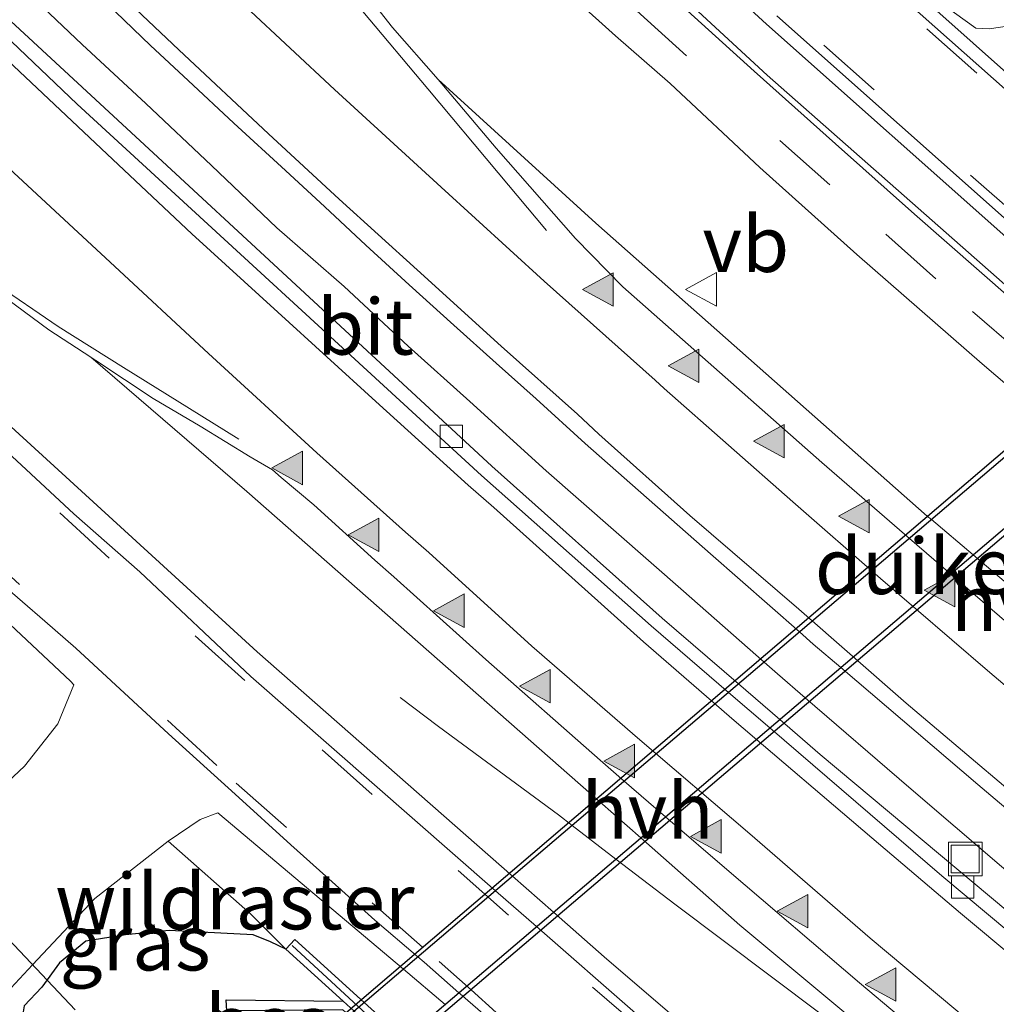
# Model space of a CAD drawing. Units: metres. Extents: x 26451 to 30003, y 372230 to 375000.
# Drawn here: x 28931 to 28975, y 373218 to 373262 of the extents above; entities that cross this region are included whole.
import ezdxf
from ezdxf.enums import TextEntityAlignment as Align

# ---------------------------------------------------------------- set-up
doc = ezdxf.new("R2010")
doc.units = ezdxf.units.M
doc.linetypes.add('IE-TERREINAFSCHEIDING', pattern=[10, 8, -2])
doc.linetypes.add('VW-3-9_STREEP', pattern=[12, 3, -9])
doc.layers.get('0').update_dxf_attribs({"lineweight": 25})
for name, color, linetype, lineweight in [('B-ME-BV-GELEIDECONSTRUCTIE-GELEIDERAIL-L-B1', 213, 'BV-GELEIDERAIL', 18), ('B-ME-IE-GRASLAND-GV-B6', 93, 'Continuous', 18), ('B-ME-IE-INRICHTINGSELEMENT-S-B1', 253, 'Continuous', 18), ('B-ME-IE-TERREINAFSCHEIDING-RASTERHEKWERK-L-B1', 8, 'IE-TERREINAFSCHEIDING', 18), ('B-ME-KW-LEUNING-L-B1', 8, 'Continuous', 18), ('B-ME-MW-MUUR-GV-B6', 8, 'IE-TERREINAFSCHEIDING-KUNSTMATIG', 18), ('B-ME-VH-VERH_SOORT-BITUMEN-GV-B6', 8, 'IE-TERREINAFSCHEIDING-NATUURLIJK-HOUTWAL', 18), ('B-ME-VH-VERH_SOORT-GV-B6', 8, 'Continuous', 18), ('B-ME-VH-VERH_SOORT-HALF_VERHARDING-GV-B6', 8, 'IE-TERREINAFSCHEIDING-NATUURLIJK-HOUTWAL', 18), ('B-ME-VV-KOLK-S-B1', 8, 'Continuous', 18), ('B-ME-VW-MARKERING-39STREEP-015-L-B1', 255, 'VW-3-9_STREEP', 18), ('B-ME-VW-MARKERING-STREEP-015-L-B1', 7, 'Continuous', 18), ('B-ME-VW-MARKERING-VLAKMARK-S-B1', 7, 'Continuous', 18), ('B-ME-VW-MEUBILAIR_WEGMEUBILAIR-VERKEERSBORD-S-B1', 8, 'Continuous', 18)]:
    doc.layers.add(name, color=color, linetype=linetype, lineweight=lineweight)
for name, color, linetype in [('B-ME-FV-FAUNAPASSAGE-FAUNATUNNEL-L-B1', 10, 'Continuous'), ('B-ME-GC-DAMWAND-GV-B6', 10, 'Continuous'), ('B-ME-GW-INSTEEKWATERGANG-L-B1', 10, 'Continuous'), ('B-ME-KW-DUIKER-GV-B6', 10, 'Continuous'), ('B-ME-KW-DUIKER-L-B1', 10, 'Continuous'), ('B-ME-OB-BESCHOEIING-GV-B6', 10, 'Continuous')]:
    doc.layers.add(name, color=color, linetype=linetype)
doc.styles.add('NLCS-ISO', font='NLCS-ISO.TTF')
doc.linetypes.add('BV-GELEIDERAIL', pattern='A,10,-3,[108,NLCS.SHX,S=1,R=0,X=0,Y=0],-3', length=16)
doc.linetypes.add('IE-TERREINAFSCHEIDING-KUNSTMATIG', pattern='A,4,[82,NLCS.SHX,S=0.75,R=90,X=0,Y=0],4,-2', length=10)
doc.linetypes.add('IE-TERREINAFSCHEIDING-NATUURLIJK-HOUTWAL', pattern='A,7,-1.5,[67,NLCS.SHX,S=0.75,R=45,X=0,Y=0],-1.5,7,-1.5,[70,NLCS.SHX,S=0.75,R=0,X=0,Y=0],-1.5', length=20)

# ---------------------------------------------------------------- blocks, each defined once
blk = doc.blocks.new('verfsymbol')
for color in [252, 253]:
    blk.add_hatch(color=color).paths.add_polyline_path([(0.75, -0.625), (0, 0.75), (-0.75, -0.625)])
blk.add_lwpolyline([(0.75, -0.625), (0, 0.75), (-0.75, -0.625)], close=True)
blk = doc.blocks.new('kolk')
blk.add_lwpolyline([(-0.5, -0.5), (0.5, -0.5), (0.5, 0.5), (-0.5, 0.5)], close=True)
blk = doc.blocks.new('put')
for p, q in [((0.75, 0.75), (-0.75, 0.75)), ((-0.75, 0.75), (-0.75, -0.75)), ((0.75, -0.75), (0.75, 0.75)), ((-0.75, -0.75), (0.75, -0.75))]:
    blk.add_line(p, q)
blk.add_lwpolyline([(-0.625, 0.625), (0.625, 0.625), (0.625, -0.625), (-0.625, -0.625)], close=True)
blk = doc.blocks.new('verkeersbord')
for p, q in [((0, 0.75), (-0.75, -0.625)), ((0.75, -0.625), (0, 0.75)), ((-0.75, -0.625), (0.75, -0.625))]:
    blk.add_line(p, q)

msp = doc.modelspace()

# ---------------------------------------------------------------- linework, layer by layer
at = {"layer": 'B-ME-BV-GELEIDECONSTRUCTIE-GELEIDERAIL-L-B1'}
for points in [[(28930.75, 373263.69, 3.146), (28933.65, 373260.91, 3.144), (28936.5, 373258.27, 3.146), (28939.45, 373255.49, 3.146), (28942.37, 373252.7, 3.158), (28945.38, 373250.07, 3.169), (28948.26, 373247.4, 3.174), (28951.02, 373244.93, 3.162), (28954.4275, 373241.8135, 3.16), (28960.58, 373236.43, 3.159), (28964.1947, 373233.2532, 3.1745), (28964.79, 373232.73, 3.177), (28966.0384, 373231.6514, 3.1781), (28970.67, 373227.65, 3.182), (28974.83, 373224.09, 3.217), (28978.01, 373221.45, 3.239), (28982.74, 373217.41, 3.202), (28986.97, 373213.98, 3.249), (28990.31, 373211.23, 3.232), (28994.5312, 373207.8692, 3.234)], [(28947.8897, 373231.6577, 2.3317), (28949.617, 373230.3599, 2.3708), (28954.98, 373226.41, 2.748), (28955.5994, 373225.9333, 2.7884), (28957.5556, 373224.4277, 2.9161), (28960.19, 373222.4, 3.088), (28966.69, 373217.52, 3.277), (28972.8, 373212.88, 3.317), (28976.45, 373210.18, 3.334), (28979.42, 373207.78, 3.394), (28984.84, 373203.64, 3.369), (28986.8437, 373202.1027, 3.3701)]]:
    msp.add_polyline3d(points, dxfattribs=at)
at = {"layer": 'B-ME-FV-FAUNAPASSAGE-FAUNATUNNEL-L-B1'}
for points in [[(28986.18, 373256.323, 0.016), (28986.72, 373256.36, -0.05), (28987.077, 373255.622, -0.056), (28987.298, 373253.425, -0.089), (28987.077, 373252.74, -0.064), (28964.1947, 373233.2532, -0.0563), (28955.5994, 373225.9333, -0.0534), (28945.605, 373217.422, -0.05), (28944.858, 373217.31, -0.052), (28940.222, 373217.323, -0.049), (28939.53, 373217.792, -0.037)], [(28948.273, 373209.556, 0.03), (28947.488, 373210.303, -0.048), (28947.271, 373215.156, -0.025), (28947.43, 373215.805, 0.002), (28957.5556, 373224.4277, -0.0083), (28966.0384, 373231.6514, -0.0169), (28988.911, 373251.129, -0.04), (28989.35, 373251.345, -0.031), (28991.829, 373251.503, 0.026), (28992.327, 373251.06, 0.041), (28992.49, 373250.726, 0.06)]]:
    msp.add_polyline3d(points, dxfattribs=at)
at = {"layer": 'B-ME-GC-DAMWAND-GV-B6'}
msp.add_polyline3d([(28945.335, 373218.065, 1.813), (28945.8297, 373217.6134, 1.8146), (28947.6268, 373215.9726, 1.8204), (28948.139, 373215.505, 1.822), (28948.514, 373210.297, 0.207), (28947.981, 373210.312, -0.005), (28947.717, 373215.582, 0.051), (28947.4458, 373215.8184, -0.0401), (28947.2914, 373215.953, -0.092), (28947.1988, 373216.0337, -0.325), (28945.9146, 373217.1532, -0.324), (28945.8473, 373217.2118, -0.083), (28945.324, 373217.668, 0.017), (28940.137, 373217.629, -0.028), (28940.105, 373218.118, 0.075), (28945.335, 373218.065, 1.813)], dxfattribs=at)
at = {"layer": 'B-ME-GW-INSTEEKWATERGANG-L-B1'}
msp.add_polyline3d([(28942.779, 373220.384, 1.856), (28942.084, 373220.715, 1.815), (28941.313, 373221.032, 1.824), (28937.55, 373221.229, 1.913), (28935.6, 373221.032, 1.859), (28933.817, 373220.745, 1.786), (28932.638, 373219.777, 1.643), (28931.852, 373218.688, 1.479), (28931.051, 373217.857, 1.347), (28930.915, 373217.04, 1.108), (28930.87, 373216.148, 1.014)], dxfattribs=at)
at = {"layer": 'B-ME-IE-GRASLAND-GV-B6'}
for points in [[(28986.6063, 373201.9247, 2.5661), (28982.2575, 373198.6626, 2.2176), (28975.759, 373204.033, 2.166), (28966.788, 373211.665, 2.151), (28957.033, 373220.045, 2.158), (28954.7577, 373222.045, 2.1593), (28952.9251, 373223.6559, 2.1604), (28941.488, 373233.709, 2.167), (28925.917, 373247.94, 2.103), (28913.364, 373260.121, 2.112), (28896.715, 373276.471, 2.03)], [(28891.488, 373272.091, 1.795), (28908.632, 373255.876, 1.89), (28921.828, 373243.004, 1.944), (28933.1285, 373232.4004, 1.9595), (28933.277, 373232.226, 1.96), (28932.571, 373230.487, 1.985), (28931.077, 373228.581, 1.932), (28926.8102, 373224.5965, 1.5606), (28924.804, 373222.723, 1.386), (28924.674, 373222.284, 1.368)], [(29017.83, 373216.915, 1.732), (29017.7998, 373216.9294, 1.7321), (29010.9545, 373220.1883, 1.7586), (29007.829, 373222.648, 1.755), (28995.397, 373232.722, 1.745), (28985.341, 373241.232, 1.716), (28981.317, 373244.6621, 1.6996), (28979.4552, 373246.2492, 1.692), (28978.484, 373247.077, 1.688), (28964.326, 373259.538, 1.658), (28950.96, 373271.907, 1.662)], [(28953.118, 373272.096, 1.594), (28964.308, 373261.822, 1.611), (28975.421, 373251.936, 1.626), (28985.795, 373242.982, 1.621), (28996.03, 373234.425, 1.698), (29006.992, 373225.478, 1.732), (29017.83, 373216.915, 1.732)], [(29008.2359, 373218.1492, 1.8693), (29002.6136, 373213.9318, 2.2473), (28994.8817, 373220.2261, 2.2498), (28986.5937, 373226.9731, 2.2524), (28973.5517, 373238.0495, 2.1986), (28971.6867, 373239.6335, 2.1909), (28971.4984, 373239.7934, 2.1901), (28956.664, 373252.9117, 2.1448), (28949.5984, 373259.3536, 2.2122), (28947.5508, 373261.6808, 2.1495), (28944.8577, 373265.1085, 2.1277)], [(28977.724, 373262.414, 1.445), (28976.416, 373261.932, 1.414), (28976.0994, 373261.8856, 1.4217), (28974.272, 373261.618, 0.0787), (28973.6831, 373261.6509, 0.2069), (28969.1027, 373264.9482, 1.434)], [(28996.2657, 373209.1702, 2.4956), (28993.3737, 373207.0009, 2.4215), (28988.0849, 373211.2274, 2.4087), (28966.7025, 373229.108, 2.4049), (28964.8916, 373230.6747, 2.4016), (28963.044, 373232.2732, 2.3982), (28959.6338, 373235.2237, 2.392), (28952.0032, 373242.0241, 2.3755), (28927.4569, 373264.7311, 2.363)], [(28955.758, 373262.913, 1.763), (28957.532, 373261.31, 1.757), (28959.9873, 373259.1713, 1.7542), (28964.0068, 373255.398, 1.7439), (28968.3531, 373251.5148, 1.7602), (28973.96, 373246.61, 1.765), (28976.9151, 373244.0861, 1.7748), (28978.7751, 373242.4975, 1.7809), (28979.1, 373242.22, 1.782), (28985.04, 373237.11, 1.806), (28990.34, 373232.72, 1.823), (28994.01, 373229.75, 1.833), (29000.7, 373224.12, 1.857), (29005.74, 373220.15, 1.874), (29008.2359, 373218.1492, 1.8693)], [(28916.437, 373262.246, 2.545), (28918.716, 373260.046, 2.535), (28921.414, 373257.469, 2.545), (28924.61, 373254.352, 2.533), (28927.051, 373252.153, 2.546), (28929.9021, 373249.793, 2.5566), (28932.1537, 373248.1341, 2.5528), (28934.0422, 373246.9112, 2.5554), (28941.0242, 373240.89, 2.468), (28956.8357, 373226.9862, 2.5027), (28958.668, 373225.3749, 2.5068), (28963.1083, 373221.4704, 2.5165), (28980.668, 373206.8268, 2.5546), (28985.481, 373202.813, 2.565), (28986.6063, 373201.9247, 2.5661)], [(28935.1538, 373262.3723, 2.39), (28936.7105, 373260.8717, 2.3996), (28938.3944, 373259.2991, 2.4104), (28940.4481, 373257.3962, 2.4102), (28942.7593, 373255.2778, 2.4127), (28944.5167, 373253.6449, 2.4077), (28946.3646, 373251.9274, 2.4081), (28948.295, 373250.152, 2.401), (28950.298, 373248.34, 2.401), (28952.2015, 373246.6463, 2.4233), (28953.982, 373245.0379, 2.4264), (28956.1867, 373243.039, 2.438), (28961.7928, 373238.1064, 2.4451), (28965.7767, 373234.6004, 2.4396), (28966.3948, 373234.0565, 2.4387), (28967.6279, 373233.0049, 2.4356), (28973.7615, 373227.7741, 2.4199), (28980.0574, 373222.4532, 2.4836), (28987.2433, 373216.4742, 2.4842), (28992.7024, 373212.0098, 2.4934), (28996.2657, 373209.1702, 2.4956)], [(28947.052, 373217.298, 1.943), (28946.2825, 373217.9989, 1.9386), (28943.181, 373220.824, 1.921), (28942.779, 373220.384, 1.856), (28941.1949, 373221.9699, 1.9299), (28937.5022, 373225.2281, 1.9503), (28938.935, 373226.205, 1.957), (28939.7226, 373226.4919, 1.9621), (28948.0385, 373219.4944, 1.9836), (28949.9116, 373217.9182, 1.9884)], [(28942.779, 373220.384, 1.856), (28942.084, 373220.715, 1.815), (28941.313, 373221.032, 1.824), (28937.55, 373221.229, 1.913), (28935.6, 373221.032, 1.859), (28933.817, 373220.745, 1.786), (28932.638, 373219.777, 1.643), (28931.852, 373218.688, 1.479), (28931.051, 373217.857, 1.347), (28930.915, 373217.04, 1.108), (28930.87, 373216.148, 1.014), (28929.276, 373217.384, 1.18), (28931.4362, 373219.6873, 1.4785), (28934.226, 373222.662, 1.864), (28937.5022, 373225.2281, 1.9503), (28941.1949, 373221.9699, 1.9299), (28942.779, 373220.384, 1.856)], [(28931.051, 373217.857, 1.347), (28931.852, 373218.688, 1.479), (28932.638, 373219.777, 1.643), (28933.817, 373220.745, 1.786), (28935.6, 373221.032, 1.859), (28937.55, 373221.229, 1.913), (28941.313, 373221.032, 1.824), (28942.084, 373220.715, 1.815), (28942.779, 373220.384, 1.856)], [(28942.779, 373220.384, 1.856), (28945.335, 373218.065, 1.813), (28940.105, 373218.118, 0.075), (28940.137, 373217.629, -0.028)]]:
    msp.add_polyline3d(points, dxfattribs=at)
at = {"layer": 'B-ME-IE-TERREINAFSCHEIDING-RASTERHEKWERK-L-B1'}
msp.add_polyline3d([(28937.5022, 373225.2281, 1.9503), (28941.1949, 373221.9699, 1.9299), (28942.779, 373220.384, 1.856)], dxfattribs=at)
at = {"layer": 'B-ME-KW-DUIKER-GV-B6'}
msp.add_polyline3d([(28988.981, 373250.853, 0.017), (28947.63, 373215.646, 0.017), (28945.464, 373217.532, 0.017), (28986.832, 373252.861, 0.017), (28988.981, 373250.853, 0.017)], dxfattribs=at)
at = {"layer": 'B-ME-KW-DUIKER-L-B1'}
msp.add_line((28933.3349, 373217.6724, 0.3387), (28925.0516, 373226.4628, 0.4548), dxfattribs=at)
at = {"layer": 'B-ME-KW-LEUNING-L-B1'}
msp.add_line((28943.0642, 373220.548, 2.1062), (28950.7337, 373213.476, 1.9483), dxfattribs=at)
at = {"layer": 'B-ME-MW-MUUR-GV-B6'}
msp.add_polyline3d([(28948.139, 373215.505, 1.822), (28947.6268, 373215.9726, 1.8204), (28945.8297, 373217.6134, 1.8146), (28945.335, 373218.065, 1.813), (28942.779, 373220.384, 1.856), (28943.181, 373220.824, 1.921), (28946.2825, 373217.9989, 1.9386), (28947.052, 373217.298, 1.943), (28948.0894, 373216.3665, 1.9554), (28951.078, 373213.683, 1.991), (28950.609, 373213.207, 1.917), (28948.139, 373215.505, 1.822)], dxfattribs=at)
at = {"layer": 'B-ME-VH-VERH_SOORT-BITUMEN-GV-B6'}
for points in [[(28993.3737, 373207.0009, 2.4215), (28992.8519, 373206.6095, 2.4367), (28987.6057, 373210.7573, 2.4278), (28972.1532, 373223.6701, 2.4191), (28964.4501, 373230.2988, 2.4033), (28962.5975, 373231.893, 2.3996), (28959.1303, 373234.8766, 2.3925), (28951.5353, 373241.6136, 2.3848), (28933.423, 373258.2467, 2.3925), (28920.3419, 373270.7366, 2.3485), (28902.9574, 373288.0154, 2.349), (28890.8158, 373300.2621, 2.3392), (28873.298, 373318.534, 2.328), (28873.653, 373318.82, 2.297), (28897.8835, 373293.8607, 2.3803), (28920.8463, 373271.1026, 2.3547), (28927.4569, 373264.7311, 2.363), (28952.0032, 373242.0241, 2.3755), (28959.6338, 373235.2237, 2.392), (28963.044, 373232.2732, 2.3982), (28964.8916, 373230.6747, 2.4016), (28966.7025, 373229.108, 2.4049), (28988.0849, 373211.2274, 2.4087), (28993.3737, 373207.0009, 2.4215)], [(28920.3419, 373270.7366, 2.3485), (28933.423, 373258.2467, 2.3925), (28951.5353, 373241.6136, 2.3848), (28959.1303, 373234.8766, 2.3925), (28962.5975, 373231.893, 2.3996), (28964.4501, 373230.2988, 2.4033), (28972.1532, 373223.6701, 2.4191), (28987.6057, 373210.7573, 2.4278)], [(28904.867, 373266.975, 2.019), (28912.136, 373259.796, 2.053), (28916.573, 373255.711, 2.067), (28922.402, 373249.996, 2.077), (28933.282, 373239.89, 2.098), (28936.232, 373237.292, 2.105), (28941.1998, 373232.5983, 2.1051), (28952.1647, 373223.0083, 2.1185), (28954.0019, 373221.4015, 2.1208), (28958.429, 373217.5295, 2.1262), (28969.32, 373208.38, 2.152), (28981.7361, 373198.2715, 2.1949)], [(28944.8577, 373265.1085, 2.1277), (28947.5508, 373261.6808, 2.1495), (28949.5984, 373259.3536, 2.2122), (28952.1911, 373256.2747, 2.1757), (28955.748, 373252.2284, 2.1977), (28957.87, 373250.0665, 2.2156), (28966.7744, 373242.1857, 2.2227), (28970.7005, 373238.7936, 2.2253), (28972.5495, 373237.196, 2.2265), (28977.902, 373232.5715, 2.2301)], [(28968.695, 373264.513, 1.42), (28977.618, 373256.591, 1.471), (28987.64, 373247.937, 1.436), (28997.54, 373239.58, 1.463), (29007.267, 373231.574, 1.521), (29017.21, 373223.639, 1.51), (29018.235, 373217.356, 1.706), (29007.38, 373225.909, 1.7), (28996.382, 373234.88, 1.667), (28986.192, 373243.461, 1.598), (28975.754, 373252.427, 1.589), (28964.757, 373262.197, 1.592)], [(28959.3511, 373263.7158, 1.6743), (28963.7533, 373259.7163, 1.6871), (28967.3985, 373256.459, 1.6925), (28970.9312, 373253.3109, 1.7033), (28978.1751, 373246.9733, 1.715), (28979.2353, 373246.062, 1.7133), (28981.0894, 373244.4684, 1.7102), (28983.4123, 373242.4719, 1.7064), (28990.2782, 373236.6748, 1.7225), (28995.2026, 373232.5906, 1.7474), (29002.0135, 373226.9812, 1.7502), (29007.2272, 373222.7729, 1.7606), (29010.7094, 373220.0045, 1.7744)], [(29010.7094, 373220.0045, 1.7744), (29008.2359, 373218.1492, 1.8693), (29005.74, 373220.15, 1.874), (29000.7, 373224.12, 1.857), (28994.01, 373229.75, 1.833), (28990.34, 373232.72, 1.823), (28985.04, 373237.11, 1.806), (28979.1, 373242.22, 1.782), (28978.7751, 373242.4975, 1.7809), (28976.9151, 373244.0861, 1.7748), (28973.96, 373246.61, 1.765), (28968.3531, 373251.5148, 1.7602), (28964.0068, 373255.398, 1.7439), (28959.9873, 373259.1713, 1.7542), (28957.532, 373261.31, 1.757), (28955.758, 373262.913, 1.763)], [(28980.0574, 373222.4532, 2.4836), (28973.7615, 373227.7741, 2.4199), (28967.6279, 373233.0049, 2.4356), (28966.3948, 373234.0565, 2.4387), (28965.7767, 373234.6004, 2.4396), (28961.7928, 373238.1064, 2.4451), (28956.1867, 373243.039, 2.438), (28953.982, 373245.0379, 2.4264), (28952.2015, 373246.6463, 2.4233), (28950.298, 373248.34, 2.401), (28948.295, 373250.152, 2.401), (28946.3646, 373251.9274, 2.4081), (28944.5167, 373253.6449, 2.4077), (28942.7593, 373255.2778, 2.4127), (28940.4481, 373257.3962, 2.4102), (28938.3944, 373259.2991, 2.4104), (28936.7105, 373260.8717, 2.3996), (28935.1538, 373262.3723, 2.39)], [(28978.8953, 373210.1539, 2.5798), (28973.7887, 373214.4036, 2.5885), (28968.4673, 373218.8866, 2.5623), (28962.6263, 373223.8671, 2.5429), (28959.7803, 373226.3222, 2.5314), (28957.9301, 373227.9182, 2.5239), (28956.8462, 373228.8533, 2.5195), (28951.7246, 373233.3685, 2.5119), (28947.616, 373237.0682, 2.5159), (28946.754, 373237.822, 2.509), (28944.0293, 373240.2943, 2.5197), (28942.573, 373241.519, 2.507), (28942.182, 373241.857, 2.533), (28941.1844, 373242.4471, 2.5245), (28938.945, 373243.813, 2.54), (28936.8348, 373245.0632, 2.5488), (28934.2681, 373246.7649, 2.5557), (28934.0422, 373246.9112, 2.5554), (28932.1537, 373248.1341, 2.5528), (28929.9021, 373249.793, 2.5566)], [(28952.85, 373216.421, 2.017), (28950.58, 373218.39, 2.002), (28950.5236, 373218.4395, 2.002), (28948.9682, 373219.8045, 2.0019), (28948.6858, 373220.0457, 2.0008), (28946.76, 373221.69, 1.993), (28944.8507, 373223.4138, 1.9894), (28943, 373225.07, 1.986), (28940.5083, 373227.3296, 1.988), (28937.5228, 373230.0367, 1.9803), (28933.377, 373233.868, 1.971), (28931.976, 373235.084, 1.966), (28929.9774, 373236.8103, 1.9595)]]:
    msp.add_polyline3d(points, dxfattribs=at)
at = {"layer": 'B-ME-VH-VERH_SOORT-GV-B6'}
for points in [[(29018.235, 373217.356, 1.706), (29017.83, 373216.915, 1.732), (29006.992, 373225.478, 1.732), (28996.03, 373234.425, 1.698), (28985.795, 373242.982, 1.621), (28975.421, 373251.936, 1.626), (28964.308, 373261.822, 1.611), (28953.118, 373272.096, 1.594)], [(28969.1029, 373264.9481, 1.434), (28978.012, 373257.022, 1.476), (28988.0271, 373248.3869, 1.454), (28997.927, 373240.03, 1.466), (29007.622, 373232.038, 1.535), (29017.605, 373224.078, 1.5), (29017.21, 373223.639, 1.51), (29007.267, 373231.574, 1.521), (28997.54, 373239.58, 1.463), (28987.64, 373247.937, 1.436), (28977.618, 373256.591, 1.471), (28968.695, 373264.513, 1.42)], [(28964.757, 373262.197, 1.592), (28975.754, 373252.427, 1.589), (28986.192, 373243.461, 1.598), (28996.382, 373234.88, 1.667), (29007.38, 373225.909, 1.7), (29018.235, 373217.356, 1.706)]]:
    msp.add_polyline3d(points, dxfattribs=at)
at = {"layer": 'B-ME-VH-VERH_SOORT-HALF_VERHARDING-GV-B6'}
for points in [[(28896.715, 373276.471, 2.03), (28913.364, 373260.121, 2.112), (28925.917, 373247.94, 2.103), (28941.488, 373233.709, 2.167), (28952.9251, 373223.6559, 2.1604), (28954.7577, 373222.045, 2.1593), (28957.033, 373220.045, 2.158), (28966.788, 373211.665, 2.151), (28975.759, 373204.033, 2.166), (28982.2575, 373198.6626, 2.2176)], [(28950.96, 373271.907, 1.662), (28964.326, 373259.538, 1.658), (28978.484, 373247.077, 1.688), (28979.4552, 373246.2492, 1.692), (28981.317, 373244.6621, 1.6996), (28985.341, 373241.232, 1.716), (28995.397, 373232.722, 1.745), (29007.829, 373222.648, 1.755), (29010.9545, 373220.1884, 1.7586)], [(28982.2575, 373198.6626, 2.2176), (28981.7361, 373198.2715, 2.1949), (28969.32, 373208.38, 2.152), (28958.429, 373217.5295, 2.1262), (28954.0019, 373221.4015, 2.1208), (28952.1647, 373223.0083, 2.1185), (28941.1998, 373232.5983, 2.1051), (28936.232, 373237.292, 2.105), (28933.282, 373239.89, 2.098), (28922.402, 373249.996, 2.077), (28916.573, 373255.711, 2.067), (28912.136, 373259.796, 2.053), (28904.867, 373266.975, 2.019)], [(28988.0271, 373248.3869, 1.454), (28978.012, 373257.022, 1.476), (28969.1029, 373264.9481, 1.434), (28973.6831, 373261.6509, 0.2069), (28974.272, 373261.618, 0.0787), (28976.0994, 373261.8856, 1.4217), (28976.416, 373261.932, 1.414), (28977.724, 373262.414, 1.445), (28978.815, 373263.065, 1.378), (28979.2824, 373263.4941, 1.3651), (28979.903, 373264.064, 1.348), (28980.732, 373265.356, 1.292), (28981.0547, 373265.8842, 1.342), (28981.1307, 373266.0085, 1.3559), (28987.2756, 373261.6233, 1.232), (28984.781, 373259.2729, 1.3008), (28984.6621, 373259.1609, 1.3034), (28982.422, 373256.612, 1.397), (28982.571, 373254.423, 0.0486), (28985.2479, 373251.1823, 0.7738), (28988.0271, 373248.3869, 1.454)], [(28901.2293, 373264.2226, 1.8989), (28903.9807, 373261.5436, 1.9099), (28906.422, 373259.1537, 1.9204), (28909.5423, 373256.1541, 1.9355), (28913.5523, 373252.3164, 1.9496), (28917.0748, 373248.9039, 1.9554), (28920.5149, 373245.6368, 1.9611), (28923.6337, 373242.722, 1.9591), (28926.9819, 373239.5733, 1.9585), (28929.9774, 373236.8103, 1.9595), (28931.976, 373235.084, 1.966), (28933.377, 373233.868, 1.971), (28937.5228, 373230.0367, 1.9803), (28940.5083, 373227.3296, 1.988), (28943, 373225.07, 1.986), (28944.8507, 373223.4138, 1.9894), (28946.76, 373221.69, 1.993), (28948.6858, 373220.0457, 2.0008), (28948.9682, 373219.8045, 2.0019), (28950.5236, 373218.4395, 2.002), (28950.58, 373218.39, 2.002), (28952.85, 373216.421, 2.017)], [(29010.9545, 373220.1884, 1.7586), (29010.7094, 373220.0045, 1.7744), (29007.2272, 373222.7729, 1.7606), (29002.0135, 373226.9812, 1.7502), (28995.2026, 373232.5906, 1.7474), (28990.2782, 373236.6748, 1.7225), (28983.4123, 373242.4719, 1.7064), (28981.0894, 373244.4684, 1.7102), (28979.2353, 373246.062, 1.7133), (28978.1751, 373246.9733, 1.715), (28970.9312, 373253.3109, 1.7033), (28967.3985, 373256.459, 1.6925), (28963.7533, 373259.7163, 1.6871), (28959.3511, 373263.7158, 1.6743)], [(29002.6136, 373213.9318, 2.2473), (29001.5167, 373213.109, 2.2917), (28994.388, 373218.8202, 2.2867), (28977.902, 373232.5715, 2.2301), (28972.5495, 373237.196, 2.2265), (28970.7005, 373238.7936, 2.2253), (28966.7744, 373242.1857, 2.2227), (28957.87, 373250.0665, 2.2156), (28955.748, 373252.2284, 2.1977), (28952.1911, 373256.2747, 2.1757), (28949.5984, 373259.3536, 2.2122), (28956.664, 373252.9117, 2.1448), (28971.4984, 373239.7934, 2.1901), (28971.6867, 373239.6335, 2.1909), (28973.5517, 373238.0495, 2.1986), (28986.5937, 373226.9731, 2.2524), (28994.8817, 373220.2261, 2.2498), (29002.6136, 373213.9318, 2.2473)], [(28980.668, 373206.8268, 2.5546), (28963.1083, 373221.4704, 2.5165), (28958.668, 373225.3749, 2.5068), (28956.8357, 373226.9862, 2.5027), (28941.0242, 373240.89, 2.468), (28934.0422, 373246.9112, 2.5554), (28934.2681, 373246.7649, 2.5557), (28936.8348, 373245.0632, 2.5488), (28938.945, 373243.813, 2.54), (28941.1844, 373242.4471, 2.5245), (28942.182, 373241.857, 2.533), (28942.573, 373241.519, 2.507), (28944.0293, 373240.2943, 2.5197), (28946.754, 373237.822, 2.509), (28947.616, 373237.0682, 2.5159), (28951.7246, 373233.3685, 2.5119), (28956.8462, 373228.8533, 2.5195), (28957.9301, 373227.9182, 2.5239), (28959.7803, 373226.3222, 2.5314), (28962.6263, 373223.8671, 2.5429), (28968.4673, 373218.8866, 2.5623), (28973.7887, 373214.4036, 2.5885), (28978.8953, 373210.1539, 2.5798)], [(28926.8102, 373224.5965, 1.5606), (28931.077, 373228.581, 1.932), (28932.571, 373230.487, 1.985), (28933.277, 373232.226, 1.96), (28933.1285, 373232.4004, 1.9595), (28921.828, 373243.004, 1.944)], [(28949.9116, 373217.9182, 1.9884), (28948.0385, 373219.4944, 1.9836), (28939.7226, 373226.4919, 1.9621), (28938.935, 373226.205, 1.957), (28937.5022, 373225.2281, 1.9503), (28934.226, 373222.662, 1.864), (28931.4362, 373219.6873, 1.4785), (28929.276, 373217.384, 1.18)]]:
    msp.add_polyline3d(points, dxfattribs=at)
at = {"layer": 'B-ME-VW-MARKERING-39STREEP-015-L-B1'}
for points in [[(28965.577, 373266.947, 1.441), (28971.477, 373261.62, 1.459), (28976.492, 373257.1848, 1.4969), (28983.456, 373251.096, 1.469), (28989.538, 373245.875, 1.469), (28995.711, 373240.636, 1.486), (29001.752, 373235.649, 1.516), (29007.78, 373230.716, 1.544), (29014.078, 373225.675, 1.531), (29017.2859, 373223.174, 1.5326)], [(28960.88, 373266.32, 1.535), (28966.87, 373260.88, 1.552), (28973.4429, 373255.0606, 1.5611), (28978.784, 373250.38, 1.575), (28984.866, 373245.123, 1.563), (28990.966, 373239.938, 1.591), (28997.012, 373234.897, 1.626), (29003.346, 373229.73, 1.638), (29009.41, 373224.797, 1.662), (29013.1586, 373221.8417, 1.6638), (29018.1403, 373217.9362, 1.6661)], [(28981.3273, 373197.9648, 2.1835), (28977.43, 373201.11, 2.163), (28971.07, 373206.38, 2.149), (28964.97, 373211.51, 2.126), (28958.78, 373216.74, 2.12), (28952.74, 373221.92, 2.12), (28946.64, 373227.32, 2.114), (28940.9432, 373232.4196, 2.1017), (28934.87, 373237.91, 2.096), (28928.95, 373243.33, 2.088), (28923.12, 373248.76, 2.073), (28917.31, 373254.3, 2.065), (28911.53, 373259.89, 2.042), (28905.7, 373265.6, 2.024)], [(28902.38, 373263.76, 1.929), (28908.22, 373258.03, 1.945), (28913.94, 373252.51, 1.967), (28919.79, 373246.87, 1.972), (28940.55, 373227.83, 1.994), (28946.64, 373222.46, 2.013), (28949.64, 373219.84, 2.019), (28951.07, 373218.57, 2.019), (28952.2, 373217.55, 2.019), (28953, 373216.8, 2.021), (28953.86, 373215.83, 2.026), (28954.45, 373215.01, 2.025), (28954.881, 373214.226, 2.023), (28955.27, 373213.38, 2.026), (28955.74, 373212.17, 2.018), (28955.99, 373211.16, 2.013), (28956.14, 373210.3, 2.01), (28956.24, 373209.45, 2.012), (28956.27, 373208.15, 2.018), (28956.18, 373206.97, 2.028), (28956.05, 373206.11, 2.038), (28955.91, 373205.41, 2.05), (28955.71, 373204.51, 2.066)], [(28958.491, 373262.419, 1.735), (28964.894, 373256.616, 1.723), (28969.6402, 373252.4115, 1.7417), (28973.53, 373248.96, 1.759), (28980.18, 373243.2, 1.766), (28986.71, 373237.59, 1.778), (28993.42, 373232.08, 1.805), (29000.13, 373226.54, 1.814), (29006.76, 373221.18, 1.846), (29009.4284, 373219.0437, 1.8472)]]:
    msp.add_polyline3d(points, dxfattribs=at)
at = {"layer": 'B-ME-VW-MARKERING-STREEP-015-L-B1'}
for points in [[(28954.45, 373252.59, 2.27), (28952.29, 373255.17, 2.264), (28949.14, 373258.93, 2.245), (28946.23, 373262.39, 2.229), (28943.24, 373265.91, 2.212), (28941.03, 373268.41, 2.207), (28939.19, 373270.28, 2.194), (28935.88, 373273.5, 2.182), (28931.99, 373277.3, 2.173), (28928.2, 373280.98, 2.172), (28924.8, 373284.23, 2.175), (28922.87, 373286, 2.169), (28920.92, 373287.42, 2.166), (28917.5, 373289.838, 2.184), (28914.225, 373292.12, 2.204), (28911.843, 373293.801, 2.21)], [(28940.67, 373243.23, 2.52), (28938.46, 373244.61, 2.555), (28935.51, 373246.44, 2.569), (28932.58, 373248.28, 2.557), (28929.69, 373250.25, 2.556), (28927.45, 373252.22, 2.553), (28925.08, 373254.5, 2.566), (28922.64, 373256.8, 2.567), (28920.7, 373258.58, 2.565), (28916.99, 373262.12, 2.559), (28914.61, 373264.38, 2.544), (28911.5, 373267.75, 2.517), (28908.02, 373272.09, 2.479), (28904.38, 373276.76, 2.434), (28901.45, 373280.41, 2.424), (28899.93, 373282.45, 2.41)], [(28996.8493, 373209.608, 2.4797), (28990.69, 373214.61, 2.479), (28984.88, 373219.39, 2.472), (28977.83, 373225.26, 2.44), (28970.55, 373231.41, 2.409), (28965.75, 373235.62, 2.421), (28960.87, 373239.81, 2.426), (28956.7991, 373243.4657, 2.4224), (28955.83, 373244.35, 2.423), (28952.42, 373247.4, 2.415), (28948.66, 373250.82, 2.395), (28945.17, 373253.98, 2.404), (28942, 373256.92, 2.406), (28937.99, 373260.68, 2.393), (28934.42, 373264.06, 2.386)], [(28921.85, 373263.47, 2.453), (28926.46, 373259.04, 2.465), (28930.39, 373255.36, 2.473), (28934.91, 373251.16, 2.472), (28939.31, 373247.07, 2.492), (28944.17, 373242.63, 2.483), (28948.13, 373239.07, 2.488), (28949.1721, 373238.1523, 2.4688), (28953.79, 373233.97, 2.464), (28958.53, 373229.85, 2.475), (28963.55, 373225.55, 2.49), (28968.95, 373220.89, 2.506), (28975.06, 373215.76, 2.52), (28979.84, 373211.73, 2.522), (28986.09, 373206.62, 2.538), (28989.3738, 373204.0006, 2.5469)], [(28927.49, 373262.86, 2.383), (28930.85, 373259.7, 2.399), (28935.02, 373255.77, 2.415), (28938.56, 373252.44, 2.402), (28942.41, 373248.92, 2.425), (28946.81, 373244.93, 2.394), (28950.94, 373241.18, 2.408), (28952.0833, 373240.1804, 2.3983), (28958.79, 373234.16, 2.411), (28962.85, 373230.64, 2.43), (28969.02, 373225.38, 2.427), (28972.99, 373222, 2.439), (28978.03, 373217.79, 2.433), (28984.59, 373212.3, 2.442), (28988.78, 373208.92, 2.452), (28992.2363, 373206.1478, 2.4585)], [(28999.7278, 373211.7672, 2.3856), (28997.06, 373213.92, 2.38), (28990.02, 373219.63, 2.379), (28985.35, 373223.42, 2.375), (28978.84, 373228.93, 2.339), (28974.2, 373232.87, 2.313), (28969.41, 373236.99, 2.321), (28965.48, 373240.43, 2.32), (28959.7221, 373245.502, 2.319), (28959.31, 373245.88, 2.334), (28954.34, 373250.32, 2.317), (28949.73, 373254.53, 2.315), (28944.96, 373258.9, 2.307), (28940.99, 373262.6, 2.318)]]:
    msp.add_polyline3d(points, dxfattribs=at)

# ---------------------------------------------------------------- block references
at = {"layer": 'B-ME-IE-INRICHTINGSELEMENT-S-B1', "rotation": 90}
msp.add_blockref('put', (28973.202, 373224.4281, 2.4232), dxfattribs=at)
at = {"layer": 'B-ME-VV-KOLK-S-B1', "rotation": 90}
for p in [(28950.19, 373243.36, 2.308), (28973.0831, 373223.1753, 2.3409)]:
    msp.add_blockref('kolk', p, dxfattribs=at)
at = {"layer": 'B-ME-VW-MARKERING-VLAKMARK-S-B1', "rotation": 90}
for p in [(28956.808, 373249.942, 2.281), (28960.648, 373246.518, 2.295), (28964.474, 373243.15, 2.306), (28942.896, 373241.946, 2.514), (28968.268, 373239.785, 2.285), (28946.314, 373238.949, 2.505), (28972.113, 373236.471, 2.295), (28950.142, 373235.551, 2.506), (28953.988, 373232.174, 2.522), (28957.765, 373228.817, 2.513), (28961.649, 373225.444, 2.533), (28965.531, 373222.094, 2.535), (28969.469, 373218.804, 2.551)]:
    msp.add_blockref('verfsymbol', p, dxfattribs=at)
at = {"layer": 'B-ME-VW-MEUBILAIR_WEGMEUBILAIR-VERKEERSBORD-S-B1', "rotation": 90}
msp.add_blockref('verkeersbord', (28961.4304, 373249.9451, 2.1454), dxfattribs=at)

# ---------------------------------------------------------------- texts
at = {"layer": 'B-ME-IE-GRASLAND-GV-B6', "ltscale": 0.2, "style": 'NLCS-ISO'}
msp.add_text('gras', height=2.5, dxfattribs=at).set_placement((28936.0275, 373220.6881), align=Align.MIDDLE_CENTER)
at = {"layer": 'B-ME-IE-TERREINAFSCHEIDING-RASTERHEKWERK-L-B1', "ltscale": 0.2, "style": 'NLCS-ISO'}
msp.add_text('wildraster', height=2.5, dxfattribs=at).set_placement((28940.492, 373222.5273), align=Align.MIDDLE_CENTER)
at = {"layer": 'B-ME-KW-DUIKER-GV-B6', "ltscale": 0.2, "style": 'NLCS-ISO'}
msp.add_text('duiker', height=2.5, dxfattribs=at).set_placement((28971.5776, 373237.549), align=Align.MIDDLE_CENTER)
at = {"layer": 'B-ME-OB-BESCHOEIING-GV-B6', "ltscale": 0.2, "style": 'NLCS-ISO'}
msp.add_text('bes', height=2.5, dxfattribs=at).set_placement((28941.9541, 373217.0921), align=Align.MIDDLE_CENTER)
at = {"layer": 'B-ME-VH-VERH_SOORT-BITUMEN-GV-B6', "ltscale": 0.2, "style": 'NLCS-ISO'}
msp.add_text('bit', height=2.5, dxfattribs=at).set_placement((28946.3378, 373248.2734), align=Align.MIDDLE_CENTER)
at = {"layer": 'B-ME-VH-VERH_SOORT-HALF_VERHARDING-GV-B6', "ltscale": 0.2, "style": 'NLCS-ISO'}
for p in [(28975.519, 373235.8917), (28958.9742, 373226.5963)]:
    msp.add_text('hvh', height=2.5, dxfattribs=at).set_placement(p, align=Align.MIDDLE_CENTER)
at = {"layer": 'B-ME-VW-MEUBILAIR_WEGMEUBILAIR-VERKEERSBORD-S-B1', "ltscale": 0.2, "style": 'NLCS-ISO'}
msp.add_text('vb', height=2.5, dxfattribs=at).set_placement((28961.4304, 373249.9451, 2.1454), align=Align.BOTTOM_LEFT)

doc.saveas('drawing.dxf')
